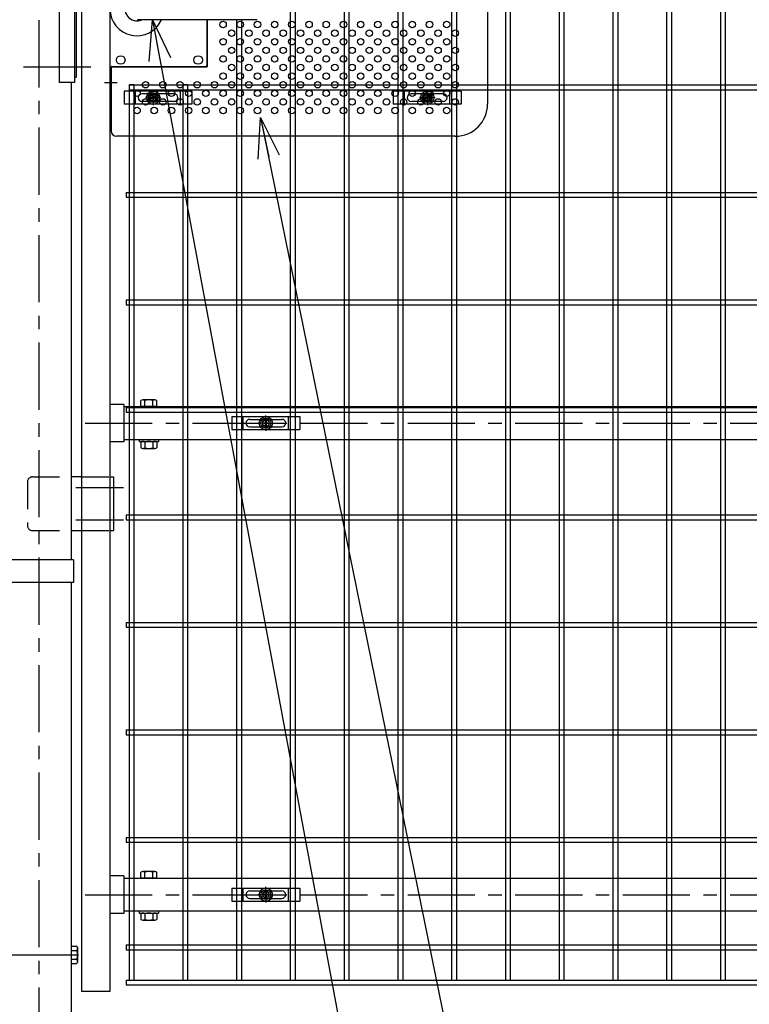
# Model space of a CAD drawing. Units: millimetres. Extents: x 8786 to 17696, y -78 to 6222.
# Drawn here: x 10224 to 10902, y 2077 to 2993 of the extents above; entities that cross this region are included whole.
import ezdxf

# ---------------------------------------------------------------- set-up
doc = ezdxf.new("R2010")
doc.units = ezdxf.units.MM
doc.header["$LTSCALE"] = 50
doc.header["$MEASUREMENT"] = 0
doc.linetypes.add('CENTER', pattern=[2, 1.25, -0.25, 0.25, -0.25])
doc.linetypes.add('HIDDEN', pattern=[0.375, 0.25, -0.125])
for name, color, linetype in [('1', 7, 'Continuous'), ('2', 7, 'Continuous'), ('BOX・カバーPL', 4, 'Continuous'), ('NEO', 152, 'Continuous'), ('丁番', 3, 'Continuous'), ('固定金具', 41, 'Continuous'), ('外形線', 7, 'Continuous'), ('新目隠小2', 4, 'Continuous'), ('穴パン小', 7, 'Continuous'), ('軸線', 2, 'CENTER')]:
    doc.layers.add(name, color=color, linetype=linetype)
doc.styles.add('ROMANS', font='romans.shx', dxfattribs={"width": 0.85, "bigfont": 'extfont.shx'})
doc.dimstyles.new('ISO15', dxfattribs={"dimscale": 15, "dimtxt": 3, "dimasz": 2.5, "dimexe": 1, "dimexo": 1.5, "dimgap": 1, "dimtad": 1, "dimdec": 0, "dimdsep": 46, "dimtxsty": 'ROMANS', "dimblk": 'OPEN30', "dimcen": 0, "dimclrd": 2, "dimclre": 1, "dimclrt": 3, "dimadec": 0, "dimazin": 2, "dimtfac": 1, "dimtdec": 0, "dimtix": 1, "dimtmove": 2, "dimatfit": 3, "dimldrblk": 'OPEN30', "dimfxl": 0, "dimarcsym": 0})

# ---------------------------------------------------------------- blocks, each defined once
blk = doc.blocks.new('_Open30')
at = {"color": 0, "linetype": 'ByBlock', "lineweight": -2}
for p, q in [((-1, 0.268), (0, 0)), ((0, 0), (-1, -0.268)), ((0, 0), (-1, 0))]:
    blk.add_line(p, q, dxfattribs=at)

msp = doc.modelspace()

# ---------------------------------------------------------------- linework, layer by layer
at = {"color": 0, "linetype": 'Continuous'}
for p, q in [((10336.542, 2632.938), (10336.542, 2638.389)), ((10349.668, 2638.942), (10338.417, 2638.942)), ((10340.292, 2632.938), (10340.292, 2638.389)), ((10347.793, 2632.938), (10347.793, 2638.389)), ((10351.544, 2632.938), (10351.544, 2638.389)), ((10351.544, 2632.938), (10336.542, 2632.938)), ((10336.542, 2599.785), (10336.542, 2594.39)), ((10338.417, 2600.338), (10349.668, 2600.338)), ((10338.417, 2593.837), (10349.668, 2593.837)), ((10340.292, 2599.785), (10340.292, 2594.39)), ((10347.793, 2599.785), (10347.793, 2594.39)), ((10351.544, 2599.785), (10351.544, 2594.39)), ((10336.542, 2194.238), (10336.542, 2199.689)), ((10349.668, 2200.242), (10338.417, 2200.242)), ((10340.292, 2194.238), (10340.292, 2199.689)), ((10347.793, 2194.238), (10347.793, 2199.689)), ((10351.544, 2194.238), (10351.544, 2199.689)), ((10351.544, 2194.238), (10336.542, 2194.238)), ((10336.542, 2161.085), (10336.542, 2155.69)), ((10338.417, 2161.638), (10349.668, 2161.638)), ((10338.417, 2155.137), (10349.668, 2155.137)), ((10340.292, 2161.085), (10340.292, 2155.69)), ((10347.793, 2161.085), (10347.793, 2155.69)), ((10351.544, 2161.085), (10351.544, 2155.69))]:
    msp.add_line(p, q, dxfattribs=at)
for centre, radius, start, end in [((10338.417, 2635.486), 3.455, 57.13278, 122.86722), ((10344.043, 2625.95), 12.992, 73.22135, 106.77865), ((10349.668, 2635.486), 3.455, 57.13278, 122.86722), ((10338.417, 2596.883), 3.455, 57.13278, 122.86722), ((10338.417, 2597.292), 3.455, 237.13278, 302.86722), ((10344.043, 2587.346), 12.992, 73.22135, 106.77865), ((10344.043, 2606.829), 12.992, 253.22135, 286.77865), ((10349.668, 2596.883), 3.455, 57.13278, 122.86722), ((10349.668, 2597.292), 3.455, 237.13278, 302.86722), ((10338.417, 2196.786), 3.455, 57.13278, 122.86722), ((10344.043, 2187.25), 12.992, 73.22135, 106.77865), ((10349.668, 2196.786), 3.455, 57.13278, 122.86722), ((10338.417, 2158.183), 3.455, 57.13278, 122.86722), ((10338.417, 2158.592), 3.455, 237.13278, 302.86722), ((10344.043, 2148.646), 12.992, 73.22135, 106.77865), ((10344.043, 2168.129), 12.992, 253.22135, 286.77865), ((10349.668, 2158.183), 3.455, 57.13278, 122.86722), ((10349.668, 2158.592), 3.455, 237.13278, 302.86722)]:
    msp.add_arc(centre, radius, start, end, dxfattribs=at)
at = {"layer": '1', "color": 7, "linetype": 'Continuous'}
for p, q in [((10273.842, 2490.238), (10164.093, 2490.238)), ((10273.842, 2490.238), (10273.843, 2469.238)), ((10273.843, 2469.238), (10164.093, 2469.238))]:
    msp.add_line(p, q, dxfattribs=at)
at = {"layer": '2', "color": 7, "linetype": 'Continuous'}
for p, q in [((10271.843, 2130.738), (10277.123, 2130.738)), ((10271.843, 2126.738), (10277.123, 2126.738)), ((10277.743, 2129.666), (10277.123, 2130.738)), ((10277.743, 2129.666), (10277.743, 2115.81)), ((10271.843, 2118.738), (10277.123, 2118.738)), ((10271.843, 2114.738), (10277.123, 2114.738)), ((10277.743, 2115.81), (10277.123, 2114.738))]:
    msp.add_line(p, q, dxfattribs=at)
for centre, radius, start, end in [((10270.511, 2129.666), 7.232, 336.118529, 0), ((10264.479, 2122.737), 13.262, 342.450317, 17.5607), ((10270.511, 2115.81), 7.233, 0, 23.878851)]:
    msp.add_arc(centre, radius, start, end, dxfattribs=at)
at = {"layer": 'BOX・カバーPL'}
for p, q in [((10307.843, 3163.241), (10307.843, 2925.241)), ((10444.863, 2992.741), (10333.543, 2992.741)), ((10397.843, 2992.741), (10397.843, 2950.441)), ((10307.843, 2949.041), (10307.843, 2925.241)), ((10309.043, 2949.041), (10309.043, 2925.241)), ((10309.243, 2949.241), (10396.643, 2949.241)), ((10307.843, 2925.241), (10309.043, 2925.241))]:
    msp.add_line(p, q, dxfattribs=at)
at = {"layer": 'BOX・カバーPL', "ltscale": 5}
msp.add_line((10302.843, 2934.241), (10314.443, 2934.241), dxfattribs=at)
at = {"layer": 'BOX・カバーPL', "linetype": 'Continuous'}
for centre in [(10317.843, 2955.241), (10389.843, 2955.241)]:
    msp.add_circle(centre, 4, dxfattribs=at)
at = {"layer": 'BOX・カバーPL'}
for centre, radius, start, end in [((10332.843, 3002.741), 25, 23.578178, 336.421822), ((10332.843, 3002.741), 11, 65.380023, 294.619977), ((10396.643, 2950.441), 1.2, 270, 0), ((10309.243, 2949.041), 0.2, 90, 180)]:
    msp.add_arc(centre, radius, start, end, dxfattribs=at)
at = {"layer": 'NEO'}
for p, q in [((10625.593, 4060.238), (10625.593, 2099.238)), ((10630.093, 4060.238), (10630.093, 2099.238)), ((10775.593, 4060.238), (10775.593, 2099.238)), ((10780.093, 4060.238), (10780.093, 2099.238)), ((10825.593, 4060.238), (10825.593, 2099.238)), ((10830.093, 4060.238), (10830.093, 2099.238)), ((10875.593, 4060.238), (10875.593, 2099.238)), ((10880.093, 4060.238), (10880.093, 2099.238)), ((10475.593, 3627.488), (10475.593, 2648.438)), ((10480.093, 3627.488), (10480.093, 2648.438)), ((10525.593, 3038.238), (10525.593, 2731.988)), ((10530.093, 3038.238), (10530.093, 2731.988)), ((10575.593, 3038.238), (10575.593, 2731.988)), ((10580.093, 3038.238), (10580.093, 2731.988)), ((10675.593, 3038.238), (10675.593, 2731.988)), ((10680.093, 3038.238), (10680.093, 2731.988)), ((10725.593, 3038.238), (10725.593, 2731.988)), ((10730.093, 3038.238), (10730.093, 2731.988)), ((10425.593, 2992.738), (10425.593, 2731.988)), ((10430.093, 2992.738), (10430.093, 2731.988)), ((10325.593, 2931.988), (10325.593, 2099.238)), ((10325.593, 2931.988), (11332.843, 2931.988)), ((10330.093, 2931.988), (10325.593, 2931.988)), ((10330.093, 2931.988), (10330.093, 2099.238)), ((10375.593, 2931.988), (10375.593, 2731.988)), ((10380.093, 2931.988), (10375.593, 2931.988)), ((10380.093, 2931.988), (10380.093, 2731.988)), ((10325.593, 2927.488), (11332.843, 2927.488)), ((10322.843, 2831.988), (11332.843, 2831.988)), ((10322.843, 2831.988), (10322.843, 2827.488)), ((10322.843, 2827.488), (11332.843, 2827.488)), ((10375.593, 2743.238), (10375.593, 2099.238)), ((10380.093, 2743.238), (10380.093, 2099.238)), ((10425.593, 2743.238), (10425.593, 2648.438)), ((10430.093, 2743.238), (10430.093, 2648.438)), ((10525.593, 2743.238), (10525.593, 2099.238)), ((10530.093, 2743.238), (10530.093, 2099.238)), ((10575.593, 2743.238), (10575.593, 2099.238)), ((10580.093, 2743.238), (10580.093, 2099.238)), ((10675.593, 2743.238), (10675.593, 2099.238)), ((10680.093, 2743.238), (10680.093, 2099.238)), ((10725.593, 2743.238), (10725.593, 2099.238)), ((10730.093, 2743.238), (10730.093, 2099.238)), ((10322.843, 2731.988), (11332.843, 2731.988)), ((10322.843, 2731.988), (10322.843, 2727.488)), ((10322.843, 2727.488), (11332.843, 2727.488)), ((10425.593, 2727.488), (10425.593, 2099.238)), ((10430.093, 2727.488), (10430.093, 2099.238)), ((10475.593, 2727.488), (10475.593, 2099.238)), ((10480.093, 2727.488), (10480.093, 2099.238)), ((10322.843, 2631.988), (11332.843, 2631.988)), ((10322.843, 2631.988), (10322.843, 2627.488)), ((10322.843, 2627.488), (11332.843, 2627.488)), ((10322.843, 2531.988), (11332.843, 2531.988)), ((10322.843, 2531.988), (10322.843, 2527.488)), ((10322.843, 2527.488), (11332.843, 2527.488)), ((10322.843, 2431.988), (11332.843, 2431.988)), ((10322.843, 2431.988), (10322.843, 2427.488)), ((10322.843, 2427.488), (11332.843, 2427.488)), ((10322.843, 2331.988), (11332.843, 2331.988)), ((10322.843, 2331.988), (10322.843, 2327.488)), ((10322.843, 2327.488), (11332.843, 2327.488)), ((10322.843, 2231.988), (11332.843, 2231.988)), ((10322.843, 2231.988), (10322.843, 2227.488)), ((10322.843, 2227.488), (11332.843, 2227.488)), ((10425.593, 2179.738), (10425.593, 2099.238)), ((10430.093, 2179.738), (10430.093, 2099.238)), ((10475.593, 2179.738), (10475.593, 2099.238)), ((10480.093, 2179.738), (10480.093, 2099.238)), ((10322.843, 2131.988), (11332.843, 2131.988)), ((10322.843, 2131.988), (11332.843, 2131.988)), ((10322.843, 2131.988), (10322.843, 2127.488)), ((10322.843, 2131.988), (10322.843, 2127.488)), ((10322.843, 2127.488), (11332.843, 2127.488)), ((10322.843, 2127.488), (11332.843, 2127.488)), ((10322.843, 2099.238), (11332.843, 2099.238)), ((10322.843, 2099.238), (10322.843, 2094.738)), ((10322.843, 2094.738), (11332.843, 2094.738))]:
    msp.add_line(p, q, dxfattribs=at)
at = {"layer": '丁番', "color": 4, "linetype": 'HIDDEN', "ltscale": 2}
for p, q in [((10236.043, 2567.438), (10271.843, 2567.438)), ((10281.843, 2567.438), (10307.843, 2567.438)), ((10231.043, 2562.438), (10231.043, 2522.438)), ((10236.043, 2517.438), (10271.843, 2517.438)), ((10281.843, 2517.438), (10307.843, 2517.438))]:
    msp.add_line(p, q, dxfattribs=at)
at = {"layer": '丁番'}
for p, q in [((10281.843, 2567.438), (10271.843, 2567.438)), ((10307.843, 2567.438), (10307.843, 2517.438)), ((10307.843, 2567.438), (10311.043, 2567.438)), ((10311.043, 2567.438), (10311.043, 2517.438)), ((10271.843, 2517.438), (10281.843, 2517.438)), ((10307.843, 2517.438), (10311.043, 2517.438))]:
    msp.add_line(p, q, dxfattribs=at)
at = {"layer": '丁番', "color": 4, "linetype": 'HIDDEN', "ltscale": 2}
for centre, start, end in [((10236.043, 2562.438), 90, 180), ((10236.043, 2522.438), 180, 270)]:
    msp.add_arc(centre, 5, start, end, dxfattribs=at)
at = {"layer": '固定金具'}
for p, q in [((10383.968, 2926.24), (10320.968, 2926.24)), ((10320.968, 2926.24), (10320.968, 2914.24)), ((10331.468, 2914.24), (10331.468, 2926.24)), ((10367.468, 2923.74), (10337.468, 2923.74)), ((10347.671, 2922.466), (10347.671, 2920.602)), ((10347.671, 2922.466), (10347.671, 2920.602)), ((10348.395, 2922.466), (10347.671, 2922.466)), ((10347.671, 2922.466), (10347.671, 2920.602)), ((10347.671, 2922.466), (10347.671, 2920.602)), ((10347.671, 2922.466), (10347.671, 2920.602)), ((10347.671, 2922.466), (10347.671, 2920.602)), ((10348.395, 2922.466), (10347.671, 2922.466)), ((10348.395, 2922.466), (10347.671, 2922.466)), ((10348.395, 2922.466), (10347.671, 2922.466)), ((10348.395, 2922.466), (10347.671, 2922.466)), ((10348.395, 2922.466), (10347.671, 2922.466)), ((10348.033, 2922.24), (10348.033, 2927.386)), ((10348.033, 2922.24), (10348.033, 2924.24)), ((10348.395, 2920.602), (10348.395, 2922.466)), ((10348.395, 2920.602), (10348.395, 2922.466)), ((10348.395, 2920.602), (10348.395, 2922.466)), ((10348.395, 2920.602), (10348.395, 2922.466)), ((10348.395, 2920.602), (10348.395, 2922.466)), ((10348.395, 2920.602), (10348.395, 2922.466)), ((10373.468, 2914.24), (10373.468, 2926.24)), ((10383.968, 2926.24), (10383.968, 2914.24)), ((10634.348, 2926.24), (10571.348, 2926.24)), ((10571.348, 2926.24), (10571.348, 2914.24)), ((10581.848, 2914.24), (10581.848, 2926.24)), ((10617.848, 2923.74), (10587.848, 2923.74)), ((10602.671, 2922.466), (10602.671, 2920.602)), ((10602.671, 2922.466), (10602.671, 2920.602)), ((10603.395, 2922.466), (10602.671, 2922.466)), ((10602.671, 2922.466), (10602.671, 2920.602)), ((10602.671, 2922.466), (10602.671, 2920.602)), ((10602.671, 2922.466), (10602.671, 2920.602)), ((10602.671, 2922.466), (10602.671, 2920.602)), ((10603.395, 2922.466), (10602.671, 2922.466)), ((10603.395, 2922.466), (10602.671, 2922.466)), ((10603.395, 2922.466), (10602.671, 2922.466)), ((10603.395, 2922.466), (10602.671, 2922.466)), ((10603.395, 2922.466), (10602.671, 2922.466)), ((10603.033, 2922.24), (10603.033, 2927.386)), ((10603.033, 2922.24), (10603.033, 2924.24)), ((10603.395, 2920.602), (10603.395, 2922.466)), ((10603.395, 2920.602), (10603.395, 2922.466)), ((10603.395, 2920.602), (10603.395, 2922.466)), ((10603.395, 2920.602), (10603.395, 2922.466)), ((10603.395, 2920.602), (10603.395, 2922.466)), ((10603.395, 2920.602), (10603.395, 2922.466)), ((10623.848, 2914.24), (10623.848, 2926.24)), ((10634.348, 2926.24), (10634.348, 2914.24)), ((10383.968, 2914.24), (10320.968, 2914.24)), ((10367.468, 2916.74), (10337.468, 2916.74)), ((10346.033, 2920.24), (10340.887, 2920.24)), ((10346.033, 2920.24), (10344.033, 2920.24)), ((10345.103, 2920.24), (10345.103, 2920.24)), ((10345.807, 2920.602), (10345.807, 2919.878)), ((10345.807, 2920.602), (10345.807, 2919.878)), ((10345.807, 2920.602), (10345.807, 2919.878)), ((10345.807, 2920.602), (10345.807, 2919.878)), ((10345.807, 2920.602), (10345.807, 2919.878)), ((10345.807, 2920.602), (10345.807, 2919.878)), ((10347.671, 2920.602), (10345.807, 2920.602)), ((10347.671, 2920.602), (10345.807, 2920.602)), ((10347.671, 2920.602), (10345.807, 2920.602)), ((10347.671, 2920.602), (10345.807, 2920.602)), ((10347.671, 2920.602), (10345.807, 2920.602)), ((10347.671, 2920.602), (10345.807, 2920.602)), ((10345.807, 2919.878), (10347.671, 2919.878)), ((10345.807, 2919.878), (10347.671, 2919.878)), ((10345.807, 2919.878), (10347.671, 2919.878)), ((10345.807, 2919.878), (10347.671, 2919.878)), ((10345.807, 2919.878), (10347.671, 2919.878)), ((10345.807, 2919.878), (10347.671, 2919.878)), ((10349.033, 2920.24), (10347.033, 2920.24)), ((10349.033, 2920.24), (10347.033, 2920.24)), ((10347.671, 2919.878), (10347.671, 2918.014)), ((10347.671, 2919.878), (10347.671, 2918.014)), ((10347.671, 2919.878), (10347.671, 2918.014)), ((10347.671, 2919.878), (10347.671, 2918.014)), ((10347.671, 2919.878), (10347.671, 2918.014)), ((10347.671, 2919.878), (10347.671, 2918.014)), ((10347.671, 2918.014), (10348.395, 2918.014)), ((10347.671, 2918.014), (10348.395, 2918.014)), ((10347.671, 2918.014), (10348.395, 2918.014)), ((10347.671, 2918.014), (10348.395, 2918.014)), ((10347.671, 2918.014), (10348.395, 2918.014)), ((10347.671, 2918.014), (10348.395, 2918.014)), ((10348.033, 2919.24), (10348.033, 2921.24)), ((10348.033, 2919.24), (10348.033, 2921.24)), ((10348.033, 2918.24), (10348.033, 2916.24)), ((10348.033, 2918.24), (10348.033, 2913.094)), ((10350.259, 2920.602), (10348.395, 2920.602)), ((10350.259, 2920.602), (10348.395, 2920.602)), ((10350.259, 2920.602), (10348.395, 2920.602)), ((10350.259, 2920.602), (10348.395, 2920.602)), ((10350.259, 2920.602), (10348.395, 2920.602)), ((10350.259, 2920.602), (10348.395, 2920.602)), ((10348.395, 2918.014), (10348.395, 2919.878)), ((10348.395, 2918.014), (10348.395, 2919.878)), ((10348.395, 2918.014), (10348.395, 2919.878)), ((10348.395, 2918.014), (10348.395, 2919.878)), ((10348.395, 2918.014), (10348.395, 2919.878)), ((10348.395, 2918.014), (10348.395, 2919.878)), ((10348.395, 2919.878), (10350.259, 2919.878)), ((10348.395, 2919.878), (10350.259, 2919.878)), ((10348.395, 2919.878), (10350.259, 2919.878)), ((10348.395, 2919.878), (10350.259, 2919.878)), ((10348.395, 2919.878), (10350.259, 2919.878)), ((10348.395, 2919.878), (10350.259, 2919.878)), ((10350.033, 2920.24), (10352.033, 2920.24)), ((10350.033, 2920.24), (10355.179, 2920.24)), ((10350.259, 2919.878), (10350.259, 2920.602)), ((10350.259, 2919.878), (10350.259, 2920.602)), ((10350.259, 2919.878), (10350.259, 2920.602)), ((10350.259, 2919.878), (10350.259, 2920.602)), ((10350.259, 2919.878), (10350.259, 2920.602)), ((10350.259, 2919.878), (10350.259, 2920.602)), ((10634.348, 2914.24), (10571.348, 2914.24)), ((10617.848, 2916.74), (10587.848, 2916.74)), ((10601.033, 2920.24), (10595.887, 2920.24)), ((10601.033, 2920.24), (10599.033, 2920.24)), ((10600.103, 2920.24), (10600.103, 2920.24)), ((10602.671, 2920.602), (10600.807, 2920.602)), ((10600.807, 2920.602), (10600.807, 2919.878)), ((10602.671, 2920.602), (10600.807, 2920.602)), ((10600.807, 2920.602), (10600.807, 2919.878)), ((10602.671, 2920.602), (10600.807, 2920.602)), ((10602.671, 2920.602), (10600.807, 2920.602)), ((10600.807, 2920.602), (10600.807, 2919.878)), ((10602.671, 2920.602), (10600.807, 2920.602)), ((10600.807, 2920.602), (10600.807, 2919.878)), ((10600.807, 2920.602), (10600.807, 2919.878)), ((10602.671, 2920.602), (10600.807, 2920.602)), ((10600.807, 2920.602), (10600.807, 2919.878)), ((10600.807, 2919.878), (10602.671, 2919.878)), ((10600.807, 2919.878), (10602.671, 2919.878)), ((10600.807, 2919.878), (10602.671, 2919.878)), ((10600.807, 2919.878), (10602.671, 2919.878)), ((10600.807, 2919.878), (10602.671, 2919.878)), ((10600.807, 2919.878), (10602.671, 2919.878)), ((10604.033, 2920.24), (10602.033, 2920.24)), ((10604.033, 2920.24), (10602.033, 2920.24)), ((10602.671, 2919.878), (10602.671, 2918.014)), ((10602.671, 2919.878), (10602.671, 2918.014)), ((10602.671, 2919.878), (10602.671, 2918.014)), ((10602.671, 2919.878), (10602.671, 2918.014)), ((10602.671, 2919.878), (10602.671, 2918.014)), ((10602.671, 2919.878), (10602.671, 2918.014)), ((10602.671, 2918.014), (10603.395, 2918.014)), ((10602.671, 2918.014), (10603.395, 2918.014)), ((10602.671, 2918.014), (10603.395, 2918.014)), ((10602.671, 2918.014), (10603.395, 2918.014)), ((10602.671, 2918.014), (10603.395, 2918.014)), ((10602.671, 2918.014), (10603.395, 2918.014)), ((10603.033, 2919.24), (10603.033, 2921.24)), ((10603.033, 2919.24), (10603.033, 2921.24)), ((10603.033, 2918.24), (10603.033, 2916.24)), ((10603.033, 2918.24), (10603.033, 2913.094)), ((10605.259, 2920.602), (10603.395, 2920.602)), ((10605.259, 2920.602), (10603.395, 2920.602)), ((10605.259, 2920.602), (10603.395, 2920.602)), ((10605.259, 2920.602), (10603.395, 2920.602)), ((10605.259, 2920.602), (10603.395, 2920.602)), ((10605.259, 2920.602), (10603.395, 2920.602)), ((10603.395, 2918.014), (10603.395, 2919.878)), ((10603.395, 2918.014), (10603.395, 2919.878)), ((10603.395, 2918.014), (10603.395, 2919.878)), ((10603.395, 2918.014), (10603.395, 2919.878)), ((10603.395, 2918.014), (10603.395, 2919.878)), ((10603.395, 2918.014), (10603.395, 2919.878)), ((10603.395, 2919.878), (10605.259, 2919.878)), ((10603.395, 2919.878), (10605.259, 2919.878)), ((10603.395, 2919.878), (10605.259, 2919.878)), ((10603.395, 2919.878), (10605.259, 2919.878)), ((10603.395, 2919.878), (10605.259, 2919.878)), ((10603.395, 2919.878), (10605.259, 2919.878)), ((10605.033, 2920.24), (10607.033, 2920.24)), ((10605.033, 2920.24), (10610.179, 2920.24)), ((10605.259, 2919.878), (10605.259, 2920.602)), ((10605.259, 2919.878), (10605.259, 2920.602)), ((10605.259, 2919.878), (10605.259, 2920.602)), ((10605.259, 2919.878), (10605.259, 2920.602)), ((10605.259, 2919.878), (10605.259, 2920.602)), ((10605.259, 2919.878), (10605.259, 2920.602)), ((10421.343, 2623.438), (10421.343, 2611.438)), ((10421.343, 2623.438), (10484.343, 2623.438)), ((10431.843, 2611.438), (10431.843, 2623.438)), ((10437.843, 2620.938), (10467.843, 2620.938)), ((10452.843, 2619.438), (10452.843, 2624.584)), ((10452.843, 2619.438), (10452.843, 2621.438)), ((10473.843, 2611.438), (10473.843, 2623.438)), ((10484.343, 2623.438), (10484.343, 2611.438)), ((10421.343, 2611.438), (10484.343, 2611.438)), ((10434.343, 2617.438), (10434.343, 2617.438)), ((10437.843, 2613.938), (10467.843, 2613.938)), ((10450.843, 2617.438), (10445.697, 2617.438)), ((10450.843, 2617.438), (10448.843, 2617.438)), ((10450.617, 2617.076), (10450.617, 2617.8)), ((10450.617, 2617.8), (10452.481, 2617.8)), ((10450.617, 2617.8), (10452.481, 2617.8)), ((10450.617, 2617.076), (10450.617, 2617.8)), ((10450.617, 2617.8), (10452.481, 2617.8)), ((10450.617, 2617.076), (10450.617, 2617.8)), ((10450.617, 2617.076), (10450.617, 2617.8)), ((10450.617, 2617.8), (10452.481, 2617.8)), ((10450.617, 2617.8), (10452.481, 2617.8)), ((10450.617, 2617.076), (10450.617, 2617.8)), ((10450.617, 2617.076), (10450.617, 2617.8)), ((10450.617, 2617.8), (10452.481, 2617.8)), ((10452.481, 2617.076), (10450.617, 2617.076)), ((10452.481, 2617.076), (10450.617, 2617.076)), ((10452.481, 2617.076), (10450.617, 2617.076)), ((10452.481, 2617.076), (10450.617, 2617.076)), ((10452.481, 2617.076), (10450.617, 2617.076)), ((10452.481, 2617.076), (10450.617, 2617.076)), ((10451.843, 2617.438), (10453.843, 2617.438)), ((10451.843, 2617.438), (10453.843, 2617.438)), ((10452.481, 2617.8), (10452.481, 2619.664)), ((10452.481, 2617.8), (10452.481, 2619.664)), ((10452.481, 2617.8), (10452.481, 2619.664)), ((10452.481, 2617.8), (10452.481, 2619.664)), ((10452.481, 2617.8), (10452.481, 2619.664)), ((10452.481, 2617.8), (10452.481, 2619.664)), ((10452.481, 2619.664), (10453.205, 2619.664)), ((10452.481, 2619.664), (10453.205, 2619.664)), ((10452.481, 2619.664), (10453.205, 2619.664)), ((10452.481, 2619.664), (10453.205, 2619.664)), ((10452.481, 2619.664), (10453.205, 2619.664)), ((10452.481, 2619.664), (10453.205, 2619.664)), ((10452.481, 2615.212), (10452.481, 2617.076)), ((10452.481, 2615.212), (10452.481, 2617.076)), ((10452.481, 2615.212), (10452.481, 2617.076)), ((10452.481, 2615.212), (10452.481, 2617.076)), ((10452.481, 2615.212), (10452.481, 2617.076)), ((10452.481, 2615.212), (10452.481, 2617.076)), ((10453.205, 2615.212), (10452.481, 2615.212)), ((10453.205, 2615.212), (10452.481, 2615.212)), ((10453.205, 2615.212), (10452.481, 2615.212)), ((10453.205, 2615.212), (10452.481, 2615.212)), ((10453.205, 2615.212), (10452.481, 2615.212)), ((10453.205, 2615.212), (10452.481, 2615.212)), ((10452.843, 2616.438), (10452.843, 2618.438)), ((10452.843, 2616.438), (10452.843, 2618.438)), ((10452.843, 2615.438), (10452.843, 2613.438)), ((10452.843, 2615.438), (10452.843, 2610.292)), ((10453.205, 2619.664), (10453.205, 2617.8)), ((10453.205, 2619.664), (10453.205, 2617.8)), ((10453.205, 2619.664), (10453.205, 2617.8)), ((10453.205, 2619.664), (10453.205, 2617.8)), ((10453.205, 2619.664), (10453.205, 2617.8)), ((10453.205, 2619.664), (10453.205, 2617.8)), ((10453.205, 2617.8), (10455.069, 2617.8)), ((10453.205, 2617.8), (10455.069, 2617.8)), ((10453.205, 2617.8), (10455.069, 2617.8)), ((10453.205, 2617.8), (10455.069, 2617.8)), ((10453.205, 2617.8), (10455.069, 2617.8)), ((10453.205, 2617.8), (10455.069, 2617.8)), ((10453.205, 2617.076), (10453.205, 2615.212)), ((10455.069, 2617.076), (10453.205, 2617.076)), ((10455.069, 2617.076), (10453.205, 2617.076)), ((10453.205, 2617.076), (10453.205, 2615.212)), ((10455.069, 2617.076), (10453.205, 2617.076)), ((10453.205, 2617.076), (10453.205, 2615.212)), ((10453.205, 2617.076), (10453.205, 2615.212)), ((10455.069, 2617.076), (10453.205, 2617.076)), ((10455.069, 2617.076), (10453.205, 2617.076)), ((10453.205, 2617.076), (10453.205, 2615.212)), ((10453.205, 2617.076), (10453.205, 2615.212)), ((10455.069, 2617.076), (10453.205, 2617.076)), ((10454.843, 2617.438), (10456.843, 2617.438)), ((10454.843, 2617.438), (10459.989, 2617.438)), ((10455.069, 2617.8), (10455.069, 2617.076)), ((10455.069, 2617.8), (10455.069, 2617.076)), ((10455.069, 2617.8), (10455.069, 2617.076)), ((10455.069, 2617.8), (10455.069, 2617.076)), ((10455.069, 2617.8), (10455.069, 2617.076)), ((10455.069, 2617.8), (10455.069, 2617.076)), ((10471.543, 2617.438), (10471.543, 2617.438)), ((10421.343, 2184.738), (10421.343, 2172.738)), ((10421.343, 2184.738), (10484.343, 2184.738)), ((10431.843, 2172.738), (10431.843, 2184.738)), ((10437.843, 2182.238), (10467.843, 2182.238)), ((10452.481, 2179.1), (10452.481, 2180.964)), ((10452.481, 2179.1), (10452.481, 2180.964)), ((10452.481, 2179.1), (10452.481, 2180.964)), ((10452.481, 2179.1), (10452.481, 2180.964)), ((10452.481, 2179.1), (10452.481, 2180.964)), ((10452.481, 2179.1), (10452.481, 2180.964)), ((10452.481, 2180.964), (10453.205, 2180.964)), ((10452.481, 2180.964), (10453.205, 2180.964)), ((10452.481, 2180.964), (10453.205, 2180.964)), ((10452.481, 2180.964), (10453.205, 2180.964)), ((10452.481, 2180.964), (10453.205, 2180.964)), ((10452.481, 2180.964), (10453.205, 2180.964)), ((10452.843, 2180.738), (10452.843, 2185.884)), ((10452.843, 2180.738), (10452.843, 2182.738)), ((10453.205, 2180.964), (10453.205, 2179.1)), ((10453.205, 2180.964), (10453.205, 2179.1)), ((10453.205, 2180.964), (10453.205, 2179.1)), ((10453.205, 2180.964), (10453.205, 2179.1)), ((10453.205, 2180.964), (10453.205, 2179.1)), ((10453.205, 2180.964), (10453.205, 2179.1)), ((10473.843, 2172.738), (10473.843, 2184.738)), ((10484.343, 2184.738), (10484.343, 2172.738)), ((10421.343, 2172.738), (10484.343, 2172.738)), ((10434.343, 2178.738), (10434.343, 2178.738)), ((10437.843, 2175.238), (10467.843, 2175.238)), ((10450.843, 2178.738), (10445.697, 2178.738)), ((10450.843, 2178.738), (10448.843, 2178.738)), ((10450.617, 2178.376), (10450.617, 2179.1)), ((10450.617, 2179.1), (10452.481, 2179.1)), ((10450.617, 2179.1), (10452.481, 2179.1)), ((10450.617, 2178.376), (10450.617, 2179.1)), ((10450.617, 2179.1), (10452.481, 2179.1)), ((10450.617, 2178.376), (10450.617, 2179.1)), ((10450.617, 2178.376), (10450.617, 2179.1)), ((10450.617, 2179.1), (10452.481, 2179.1)), ((10450.617, 2179.1), (10452.481, 2179.1)), ((10450.617, 2178.376), (10450.617, 2179.1)), ((10450.617, 2178.376), (10450.617, 2179.1)), ((10450.617, 2179.1), (10452.481, 2179.1)), ((10452.481, 2178.376), (10450.617, 2178.376)), ((10452.481, 2178.376), (10450.617, 2178.376)), ((10452.481, 2178.376), (10450.617, 2178.376)), ((10452.481, 2178.376), (10450.617, 2178.376)), ((10452.481, 2178.376), (10450.617, 2178.376)), ((10452.481, 2178.376), (10450.617, 2178.376)), ((10451.843, 2178.738), (10453.843, 2178.738)), ((10451.843, 2178.738), (10453.843, 2178.738)), ((10452.481, 2176.512), (10452.481, 2178.376)), ((10452.481, 2176.512), (10452.481, 2178.376)), ((10452.481, 2176.512), (10452.481, 2178.376)), ((10452.481, 2176.512), (10452.481, 2178.376)), ((10452.481, 2176.512), (10452.481, 2178.376)), ((10452.481, 2176.512), (10452.481, 2178.376)), ((10453.205, 2176.512), (10452.481, 2176.512)), ((10453.205, 2176.512), (10452.481, 2176.512)), ((10453.205, 2176.512), (10452.481, 2176.512)), ((10453.205, 2176.512), (10452.481, 2176.512)), ((10453.205, 2176.512), (10452.481, 2176.512)), ((10453.205, 2176.512), (10452.481, 2176.512)), ((10452.843, 2177.738), (10452.843, 2179.738)), ((10452.843, 2177.738), (10452.843, 2179.738)), ((10452.843, 2176.738), (10452.843, 2174.738)), ((10452.843, 2176.738), (10452.843, 2171.592)), ((10453.205, 2179.1), (10455.069, 2179.1)), ((10453.205, 2179.1), (10455.069, 2179.1)), ((10453.205, 2179.1), (10455.069, 2179.1)), ((10453.205, 2179.1), (10455.069, 2179.1)), ((10453.205, 2179.1), (10455.069, 2179.1)), ((10453.205, 2179.1), (10455.069, 2179.1)), ((10453.205, 2178.376), (10453.205, 2176.512)), ((10455.069, 2178.376), (10453.205, 2178.376)), ((10455.069, 2178.376), (10453.205, 2178.376)), ((10453.205, 2178.376), (10453.205, 2176.512)), ((10455.069, 2178.376), (10453.205, 2178.376)), ((10453.205, 2178.376), (10453.205, 2176.512)), ((10453.205, 2178.376), (10453.205, 2176.512)), ((10455.069, 2178.376), (10453.205, 2178.376)), ((10455.069, 2178.376), (10453.205, 2178.376)), ((10453.205, 2178.376), (10453.205, 2176.512)), ((10453.205, 2178.376), (10453.205, 2176.512)), ((10455.069, 2178.376), (10453.205, 2178.376)), ((10454.843, 2178.738), (10456.843, 2178.738)), ((10454.843, 2178.738), (10459.989, 2178.738)), ((10455.069, 2179.1), (10455.069, 2178.376)), ((10455.069, 2179.1), (10455.069, 2178.376)), ((10455.069, 2179.1), (10455.069, 2178.376)), ((10455.069, 2179.1), (10455.069, 2178.376)), ((10455.069, 2179.1), (10455.069, 2178.376)), ((10455.069, 2179.1), (10455.069, 2178.376)), ((10471.543, 2178.738), (10471.543, 2178.738))]:
    msp.add_line(p, q, dxfattribs=at)
for centre, radius in [((10348.033, 2920.24), 6.146), ((10348.033, 2920.24), 6.146), ((10348.033, 2920.24), 6.146), ((10348.033, 2920.24), 6.146), ((10348.033, 2920.24), 6.146), ((10348.033, 2920.24), 4.594), ((10348.033, 2920.24), 4.594), ((10348.033, 2920.24), 4.594), ((10348.033, 2920.24), 4.594), ((10348.033, 2920.24), 4.594), ((10348.033, 2920.24), 4.594), ((10348.033, 2920.24), 3), ((10603.033, 2920.24), 6.146), ((10603.033, 2920.24), 6.146), ((10603.033, 2920.24), 6.146), ((10603.033, 2920.24), 6.146), ((10603.033, 2920.24), 6.146), ((10603.033, 2920.24), 4.594), ((10603.033, 2920.24), 4.594), ((10603.033, 2920.24), 4.594), ((10603.033, 2920.24), 4.594), ((10603.033, 2920.24), 4.594), ((10603.033, 2920.24), 4.594), ((10603.033, 2920.24), 3), ((10452.843, 2617.438), 6.146), ((10452.843, 2617.438), 6.146), ((10452.843, 2617.438), 6.146), ((10452.843, 2617.438), 6.146), ((10452.843, 2617.438), 6.146), ((10452.843, 2617.438), 6.146), ((10452.843, 2617.438), 4.594), ((10452.843, 2617.438), 4.594), ((10452.843, 2617.438), 4.594), ((10452.843, 2617.438), 4.594), ((10452.843, 2617.438), 4.594), ((10452.843, 2617.438), 4.594), ((10452.843, 2617.438), 3), ((10452.843, 2178.738), 6.146), ((10452.843, 2178.738), 6.146), ((10452.843, 2178.738), 6.146), ((10452.843, 2178.738), 6.146), ((10452.843, 2178.738), 6.146), ((10452.843, 2178.738), 6.146), ((10452.843, 2178.738), 4.594), ((10452.843, 2178.738), 4.594), ((10452.843, 2178.738), 4.594), ((10452.843, 2178.738), 4.594), ((10452.843, 2178.738), 4.594), ((10452.843, 2178.738), 4.594), ((10452.843, 2178.738), 3)]:
    msp.add_circle(centre, radius, dxfattribs=at)
for centre, start, end in [((10337.468, 2920.24), 90, 180), ((10367.468, 2920.24), 0, 90), ((10587.848, 2920.24), 90, 180), ((10617.848, 2920.24), 0, 90), ((10337.468, 2920.24), 180, 270), ((10367.468, 2920.24), 270, 360), ((10587.848, 2920.24), 180, 270), ((10617.848, 2920.24), 270, 360), ((10437.843, 2617.438), 90, 180), ((10467.843, 2617.438), 0, 90), ((10437.843, 2617.438), 180, 270), ((10467.843, 2617.438), 270, 0), ((10437.843, 2178.738), 90, 180), ((10467.843, 2178.738), 0, 90), ((10437.843, 2178.738), 180, 270), ((10467.843, 2178.738), 270, 0)]:
    msp.add_arc(centre, 3.5, start, end, dxfattribs=at)
at = {"layer": '外形線'}
for p, q in [((10281.843, 2088.738), (10281.843, 3999.738)), ((10260.763, 3154.398), (10260.763, 2934.398)), ((10274.763, 3154.398), (10274.763, 2934.398)), ((10276.363, 3149.398), (10276.363, 2939.398)), ((10307.843, 2991.282), (10307.843, 2088.738)), ((10274.763, 2934.398), (10260.763, 2934.398)), ((10271.843, 2934.398), (10271.843, 2490.398)), ((10274.763, 2939.398), (10276.363, 2939.398)), ((10320.843, 2634.888), (10307.843, 2634.888)), ((10320.843, 2634.888), (10320.843, 2599.988)), ((10320.843, 2632.938), (11334.843, 2632.938)), ((11334.843, 2601.938), (10320.843, 2601.938)), ((10335.043, 2601.938), (10335.043, 2600.338)), ((10353.043, 2601.938), (10353.043, 2600.338)), ((10320.843, 2599.988), (10307.843, 2599.988)), ((10335.043, 2600.338), (10353.043, 2600.338)), ((10271.843, 2469.238), (10271.843, 1764.738)), ((10320.843, 2196.188), (10307.843, 2196.188)), ((10320.843, 2196.188), (10320.843, 2161.288)), ((10320.843, 2194.238), (11334.843, 2194.238)), ((11334.843, 2163.238), (10320.843, 2163.238)), ((10335.043, 2163.238), (10335.043, 2161.638)), ((10353.043, 2163.238), (10353.043, 2161.638)), ((10320.843, 2161.288), (10307.843, 2161.288)), ((10335.043, 2161.638), (10353.043, 2161.638)), ((10307.843, 2088.738), (10281.843, 2088.738))]:
    msp.add_line(p, q, dxfattribs=at)
at = {"layer": '新目隠小2'}
for p, q in [((10659.033, 3174.24), (10659.033, 2914.24)), ((10398.343, 2992.741), (10398.343, 2948.741)), ((10309.038, 2893.24), (10309.038, 2948.741)), ((10309.038, 2948.741), (10398.343, 2948.741)), ((10309.038, 2941.24), (10309.038, 2889.24)), ((10629.033, 2884.24), (10314.038, 2884.24))]:
    msp.add_line(p, q, dxfattribs=at)
at = {"layer": '新目隠小2', "linetype": 'Continuous'}
for centre in [(10348.033, 2920.24), (10603.033, 2920.24)]:
    msp.add_circle(centre, 4, dxfattribs=at)
at = {"layer": '新目隠小2'}
for centre, radius, start, end in [((10629.033, 2914.24), 30, 270, 0), ((10314.038, 2889.24), 5, 180, 270)]:
    msp.add_arc(centre, radius, start, end, dxfattribs=at)
at = {"layer": '穴パン小', "color": 7, "linetype": 'Continuous'}
for centre in [(10413.033, 2988.24), (10429.033, 2988.24), (10445.033, 2988.24), (10461.033, 2988.24), (10477.033, 2988.24), (10493.033, 2988.24), (10509.033, 2988.24), (10525.033, 2988.24), (10541.033, 2988.24), (10557.033, 2988.24), (10573.033, 2988.24), (10589.033, 2988.24), (10605.033, 2988.24), (10621.033, 2988.24), (10421.033, 2980.24), (10421.033, 2980.24), (10421.033, 2980.24), (10421.033, 2980.24), (10437.033, 2980.24), (10437.033, 2980.24), (10437.033, 2980.24), (10437.033, 2980.24), (10453.033, 2980.24), (10453.033, 2980.24), (10453.033, 2980.24), (10453.033, 2980.24), (10469.033, 2980.24), (10469.033, 2980.24), (10469.033, 2980.24), (10469.033, 2980.24), (10485.033, 2980.24), (10485.033, 2980.24), (10485.033, 2980.24), (10485.033, 2980.24), (10501.033, 2980.24), (10501.033, 2980.24), (10501.033, 2980.24), (10501.033, 2980.24), (10517.033, 2980.24), (10517.033, 2980.24), (10517.033, 2980.24), (10517.033, 2980.24), (10533.033, 2980.24), (10533.033, 2980.24), (10533.033, 2980.24), (10533.033, 2980.24), (10549.033, 2980.24), (10549.033, 2980.24), (10549.033, 2980.24), (10549.033, 2980.24), (10565.033, 2980.24), (10565.033, 2980.24), (10565.033, 2980.24), (10565.033, 2980.24), (10581.033, 2980.24), (10581.033, 2980.24), (10581.033, 2980.24), (10581.033, 2980.24), (10597.033, 2980.24), (10597.033, 2980.24), (10597.033, 2980.24), (10597.033, 2980.24), (10613.033, 2980.24), (10613.033, 2980.24), (10613.033, 2980.24), (10613.033, 2980.24), (10629.033, 2980.24), (10629.033, 2980.24), (10629.033, 2980.24), (10629.033, 2980.24), (10413.033, 2972.24), (10429.033, 2972.24), (10445.033, 2972.24), (10461.033, 2972.24), (10477.033, 2972.24), (10493.033, 2972.24), (10509.033, 2972.24), (10525.033, 2972.24), (10541.033, 2972.24), (10557.033, 2972.24), (10573.033, 2972.24), (10589.033, 2972.24), (10605.033, 2972.24), (10621.033, 2972.24), (10413.033, 2956.24), (10421.033, 2964.24), (10421.033, 2964.24), (10421.033, 2964.24), (10421.033, 2964.24), (10429.033, 2956.24), (10437.033, 2964.24), (10437.033, 2964.24), (10437.033, 2964.24), (10437.033, 2964.24), (10445.033, 2956.24), (10453.033, 2964.24), (10453.033, 2964.24), (10453.033, 2964.24), (10453.033, 2964.24), (10461.033, 2956.24), (10469.033, 2964.24), (10469.033, 2964.24), (10469.033, 2964.24), (10469.033, 2964.24), (10477.033, 2956.24), (10485.033, 2964.24), (10485.033, 2964.24), (10485.033, 2964.24), (10485.033, 2964.24), (10493.033, 2956.24), (10501.033, 2964.24), (10501.033, 2964.24), (10501.033, 2964.24), (10501.033, 2964.24), (10509.033, 2956.24), (10517.033, 2964.24), (10517.033, 2964.24), (10517.033, 2964.24), (10517.033, 2964.24), (10525.033, 2956.24), (10533.033, 2964.24), (10533.033, 2964.24), (10533.033, 2964.24), (10533.033, 2964.24), (10541.033, 2956.24), (10549.033, 2964.24), (10549.033, 2964.24), (10549.033, 2964.24), (10549.033, 2964.24), (10557.033, 2956.24), (10565.033, 2964.24), (10565.033, 2964.24), (10565.033, 2964.24), (10565.033, 2964.24), (10573.033, 2956.24), (10581.033, 2964.24), (10581.033, 2964.24), (10581.033, 2964.24), (10581.033, 2964.24), (10589.033, 2956.24), (10597.033, 2964.24), (10597.033, 2964.24), (10597.033, 2964.24), (10597.033, 2964.24), (10605.033, 2956.24), (10613.033, 2964.24), (10613.033, 2964.24), (10613.033, 2964.24), (10613.033, 2964.24), (10621.033, 2956.24), (10629.033, 2964.24), (10629.033, 2964.24), (10629.033, 2964.24), (10629.033, 2964.24), (10421.033, 2948.24), (10421.033, 2948.24), (10421.033, 2948.24), (10421.033, 2948.24), (10437.033, 2948.24), (10437.033, 2948.24), (10437.033, 2948.24), (10437.033, 2948.24), (10453.033, 2948.24), (10453.033, 2948.24), (10453.033, 2948.24), (10453.033, 2948.24), (10469.033, 2948.24), (10469.033, 2948.24), (10469.033, 2948.24), (10469.033, 2948.24), (10485.033, 2948.24), (10485.033, 2948.24), (10485.033, 2948.24), (10485.033, 2948.24), (10501.033, 2948.24), (10501.033, 2948.24), (10501.033, 2948.24), (10501.033, 2948.24), (10517.033, 2948.24), (10517.033, 2948.24), (10517.033, 2948.24), (10517.033, 2948.24), (10533.033, 2948.24), (10533.033, 2948.24), (10533.033, 2948.24), (10533.033, 2948.24), (10549.033, 2948.24), (10549.033, 2948.24), (10549.033, 2948.24), (10549.033, 2948.24), (10565.033, 2948.24), (10565.033, 2948.24), (10565.033, 2948.24), (10565.033, 2948.24), (10581.033, 2948.24), (10581.033, 2948.24), (10581.033, 2948.24), (10581.033, 2948.24), (10597.033, 2948.24), (10597.033, 2948.24), (10597.033, 2948.24), (10597.033, 2948.24), (10613.033, 2948.24), (10613.033, 2948.24), (10613.033, 2948.24), (10613.033, 2948.24), (10629.033, 2948.24), (10629.033, 2948.24), (10629.033, 2948.24), (10629.033, 2948.24), (10413.033, 2940.24), (10429.033, 2940.24), (10445.033, 2940.24), (10461.033, 2940.24), (10477.033, 2940.24), (10493.033, 2940.24), (10509.033, 2940.24), (10525.033, 2940.24), (10541.033, 2940.24), (10557.033, 2940.24), (10573.033, 2940.24), (10589.033, 2940.24), (10605.033, 2940.24), (10621.033, 2940.24), (10341.033, 2932.24), (10341.033, 2932.24), (10341.033, 2932.24), (10341.033, 2932.24), (10357.033, 2932.24), (10357.033, 2932.24), (10357.033, 2932.24), (10357.033, 2932.24), (10373.033, 2932.24), (10373.033, 2932.24), (10373.033, 2932.24), (10373.033, 2932.24), (10389.033, 2932.24), (10389.033, 2932.24), (10389.033, 2932.24), (10389.033, 2932.24), (10405.033, 2932.24), (10405.033, 2932.24), (10405.033, 2932.24), (10405.033, 2932.24), (10421.033, 2932.24), (10421.033, 2932.24), (10421.033, 2932.24), (10421.033, 2932.24), (10437.033, 2932.24), (10437.033, 2932.24), (10437.033, 2932.24), (10437.033, 2932.24), (10453.033, 2932.24), (10453.033, 2932.24), (10453.033, 2932.24), (10453.033, 2932.24), (10469.033, 2932.24), (10469.033, 2932.24), (10469.033, 2932.24), (10469.033, 2932.24), (10485.033, 2932.24), (10485.033, 2932.24), (10485.033, 2932.24), (10485.033, 2932.24), (10501.033, 2932.24), (10501.033, 2932.24), (10501.033, 2932.24), (10501.033, 2932.24), (10517.033, 2932.24), (10517.033, 2932.24), (10517.033, 2932.24), (10517.033, 2932.24), (10533.033, 2932.24), (10533.033, 2932.24), (10533.033, 2932.24), (10533.033, 2932.24), (10549.033, 2932.24), (10549.033, 2932.24), (10549.033, 2932.24), (10549.033, 2932.24), (10565.033, 2932.24), (10565.033, 2932.24), (10565.033, 2932.24), (10565.033, 2932.24), (10581.033, 2932.24), (10581.033, 2932.24), (10581.033, 2932.24), (10581.033, 2932.24), (10597.033, 2932.24), (10597.033, 2932.24), (10597.033, 2932.24), (10597.033, 2932.24), (10613.033, 2932.24), (10613.033, 2932.24), (10613.033, 2932.24), (10613.033, 2932.24), (10629.033, 2932.24), (10629.033, 2932.24), (10629.033, 2932.24), (10629.033, 2932.24), (10333.033, 2924.24), (10349.033, 2924.24), (10365.033, 2924.24), (10381.033, 2924.24), (10397.033, 2924.24), (10413.033, 2924.24), (10429.033, 2924.24), (10445.033, 2924.24), (10461.033, 2924.24), (10477.033, 2924.24), (10493.033, 2924.24), (10509.033, 2924.24), (10525.033, 2924.24), (10541.033, 2924.24), (10557.033, 2924.24), (10573.033, 2924.24), (10589.033, 2924.24), (10605.033, 2924.24), (10621.033, 2924.24), (10341.033, 2916.24), (10341.033, 2916.24), (10341.033, 2916.24), (10341.033, 2916.24), (10357.033, 2916.24), (10357.033, 2916.24), (10357.033, 2916.24), (10357.033, 2916.24), (10373.033, 2916.24), (10373.033, 2916.24), (10373.033, 2916.24), (10373.033, 2916.24), (10389.033, 2916.24), (10389.033, 2916.24), (10389.033, 2916.24), (10389.033, 2916.24), (10405.033, 2916.24), (10405.033, 2916.24), (10405.033, 2916.24), (10405.033, 2916.24), (10421.033, 2916.24), (10421.033, 2916.24), (10421.033, 2916.24), (10421.033, 2916.24), (10437.033, 2916.24), (10437.033, 2916.24), (10437.033, 2916.24), (10437.033, 2916.24), (10453.033, 2916.24), (10453.033, 2916.24), (10453.033, 2916.24), (10453.033, 2916.24), (10469.033, 2916.24), (10469.033, 2916.24), (10469.033, 2916.24), (10469.033, 2916.24), (10485.033, 2916.24), (10485.033, 2916.24), (10485.033, 2916.24), (10485.033, 2916.24), (10501.033, 2916.24), (10501.033, 2916.24), (10501.033, 2916.24), (10501.033, 2916.24), (10517.033, 2916.24), (10517.033, 2916.24), (10517.033, 2916.24), (10517.033, 2916.24), (10533.033, 2916.24), (10533.033, 2916.24), (10533.033, 2916.24), (10533.033, 2916.24), (10549.033, 2916.24), (10549.033, 2916.24), (10549.033, 2916.24), (10549.033, 2916.24), (10565.033, 2916.24), (10565.033, 2916.24), (10565.033, 2916.24), (10565.033, 2916.24), (10581.033, 2916.24), (10581.033, 2916.24), (10581.033, 2916.24), (10581.033, 2916.24), (10597.033, 2916.24), (10597.033, 2916.24), (10597.033, 2916.24), (10597.033, 2916.24), (10613.033, 2916.24), (10613.033, 2916.24), (10613.033, 2916.24), (10613.033, 2916.24), (10629.033, 2916.24), (10629.033, 2916.24), (10629.033, 2916.24), (10629.033, 2916.24), (10333.033, 2908.24), (10349.033, 2908.24), (10365.033, 2908.24), (10381.033, 2908.24), (10397.033, 2908.24), (10413.033, 2908.24), (10429.033, 2908.24), (10445.033, 2908.24), (10461.033, 2908.24), (10477.033, 2908.24), (10493.033, 2908.24), (10509.033, 2908.24), (10525.033, 2908.24), (10541.033, 2908.24), (10557.033, 2908.24), (10573.033, 2908.24), (10589.033, 2908.24), (10605.033, 2908.24), (10621.033, 2908.24)]:
    msp.add_circle(centre, 3, dxfattribs=at)
at = {"layer": '軸線'}
for p, q in [((10241.593, 4092.299), (10241.593, 1668.803)), ((10227.466, 2948.898), (10299.29, 2948.898)), ((10284.74, 2617.438), (11355.945, 2617.438)), ((10276.194, 2557.438), (10320.395, 2557.438)), ((10276.194, 2527.438), (10320.395, 2527.438)), ((10284.74, 2178.738), (11355.945, 2178.738))]:
    msp.add_line(p, q, dxfattribs=at)
at = {"layer": '軸線', "ltscale": 200}
msp.add_line((10197.584, 2122.738), (10278.657, 2122.738), dxfattribs=at)

# ---------------------------------------------------------------- leaders
at = {"layer": '外形線', "annotation_type": 0, "has_hookline": 1, "hookline_direction": 0}
for points, text_width in [([(10347.394, 2992.51), (10578.337, 1753.955), (10615.837, 1753.955)], 260.1), ([(10447.989, 2901.89), (10656.507, 1877.854), (10694.007, 1877.854)], 351.9)]:
    msp.add_leader(points, dimstyle='ISO15', dxfattribs=dict(at, text_width=text_width))

doc.saveas('drawing.dxf')
